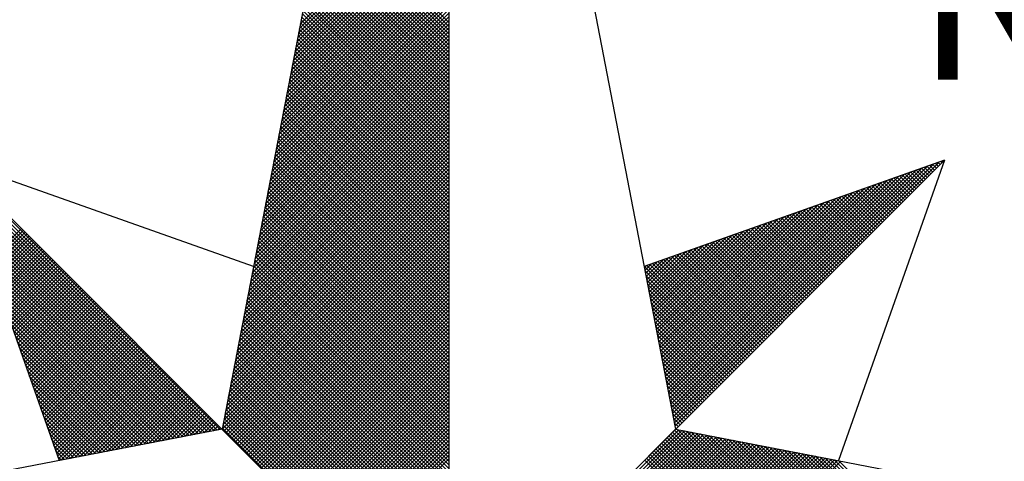
# Model space of a CAD drawing. Units: millimetres. Extents: x 185530 to 187947, y 1674286 to 1677060.
# Drawn here: x 187832 to 187836, y 1676072 to 1676074 of the extents above; entities that cross this region are included whole.
import ezdxf

# ---------------------------------------------------------------- set-up
doc = ezdxf.new("R2010")
doc.units = ezdxf.units.MM
doc.header["$LTSCALE"] = 5
doc.header["$MEASUREMENT"] = 0
doc.layers.add('NORTE', color=7, linetype='Continuous')
doc.styles.add('ROMANT', font='romant', dxfattribs={"height": 0.2})

# ---------------------------------------------------------------- blocks, each defined once
blk = doc.blocks.new('*X16')
at = {"color": 0}
for p, q in [((182558.6334, 1662938.5108), (182559.3401, 1662939.2174)), ((182558.6207, 1662938.4451), (182559.3401, 1662939.1644)), ((182558.625, 1662938.467), (182559.3401, 1662939.1821)), ((182558.6292, 1662938.4889), (182559.3401, 1662939.1998)), ((182558.6081, 1662938.3793), (182559.3401, 1662939.1114)), ((182558.6123, 1662938.4012), (182559.3401, 1662939.1291)), ((182558.6165, 1662938.4232), (182559.3401, 1662939.1467)), ((182559.3401, 1662938.5178), (182558.7489, 1662939.1091)), ((182558.5996, 1662938.3355), (182559.3401, 1662939.076)), ((182558.6038, 1662938.3574), (182559.3401, 1662939.0937)), ((182559.3401, 1662938.4648), (182558.7403, 1662939.0646)), ((182559.3401, 1662938.4825), (182558.7431, 1662939.0794)), ((182559.3401, 1662938.5001), (182558.746, 1662939.0942)), ((182558.5869, 1662938.2698), (182559.3401, 1662939.023)), ((182558.5912, 1662938.2917), (182559.3401, 1662939.0407)), ((182558.5954, 1662938.3136), (182559.3401, 1662939.0583)), ((182559.3401, 1662938.4117), (182558.7317, 1662939.0201)), ((182559.3401, 1662938.4294), (182558.7346, 1662939.035)), ((182559.3401, 1662938.4471), (182558.7374, 1662939.0498)), ((182558.5743, 1662938.2041), (182559.3401, 1662938.97)), ((182558.5785, 1662938.226), (182559.3401, 1662938.9876)), ((182558.5827, 1662938.2479), (182559.3401, 1662939.0053)), ((182559.3401, 1662938.3587), (182558.7231, 1662938.9757)), ((182559.3401, 1662938.3764), (182558.726, 1662938.9905)), ((182559.3401, 1662938.3941), (182558.7288, 1662939.0053)), ((182558.5658, 1662938.1603), (182559.3401, 1662938.9346)), ((182558.57, 1662938.1822), (182559.3401, 1662938.9523)), ((182559.3401, 1662938.3057), (182558.7146, 1662938.9312)), ((182559.3401, 1662938.3234), (182558.7174, 1662938.9461)), ((182559.3401, 1662938.341), (182558.7203, 1662938.9609)), ((182558.5531, 1662938.0946), (182559.3401, 1662938.8816)), ((182558.5574, 1662938.1165), (182559.3401, 1662938.8993)), ((182558.5616, 1662938.1384), (182559.3401, 1662938.9169)), ((182559.3401, 1662938.2526), (182558.706, 1662938.8868)), ((182559.3401, 1662938.2703), (182558.7088, 1662938.9016)), ((182559.3401, 1662938.288), (182558.7117, 1662938.9164)), ((182558.5404, 1662938.0289), (182559.3401, 1662938.8285)), ((182558.5447, 1662938.0508), (182559.3401, 1662938.8462)), ((182558.5489, 1662938.0727), (182559.3401, 1662938.8639)), ((182559.3401, 1662938.1819), (182558.6945, 1662938.8275)), ((182559.3401, 1662938.1996), (182558.6974, 1662938.8423)), ((182559.3401, 1662938.2173), (182558.7003, 1662938.8571)), ((182559.3401, 1662938.235), (182558.7031, 1662938.872)), ((182558.532, 1662937.9851), (182559.3401, 1662938.7932)), ((182558.5362, 1662938.007), (182559.3401, 1662938.8109)), ((182559.3401, 1662938.1289), (182558.686, 1662938.783)), ((182559.3401, 1662938.1466), (182558.6888, 1662938.7979)), ((182559.3401, 1662938.1643), (182558.6917, 1662938.8127)), ((182558.5193, 1662937.9194), (182559.3401, 1662938.7402)), ((182558.5235, 1662937.9413), (182559.3401, 1662938.7578)), ((182558.5278, 1662937.9632), (182559.3401, 1662938.7755)), ((182559.3401, 1662938.0759), (182558.6774, 1662938.7386)), ((182559.3401, 1662938.0935), (182558.6802, 1662938.7534)), ((182559.3401, 1662938.1112), (182558.6831, 1662938.7682)), ((182558.5066, 1662937.8536), (182559.3401, 1662938.6871)), ((182558.5109, 1662937.8756), (182559.3401, 1662938.7048)), ((182558.5151, 1662937.8975), (182559.3401, 1662938.7225)), ((182559.3401, 1662938.0228), (182558.6688, 1662938.6941)), ((182559.3401, 1662938.0405), (182558.6717, 1662938.709)), ((182559.3401, 1662938.0582), (182558.6745, 1662938.7238)), ((182558.4982, 1662937.8098), (182559.3401, 1662938.6518)), ((182558.5024, 1662937.8317), (182559.3401, 1662938.6694)), ((182559.3401, 1662937.9698), (182558.6602, 1662938.6497)), ((182559.3401, 1662937.9875), (182558.6631, 1662938.6645)), ((182559.3401, 1662938.0052), (182558.6659, 1662938.6793)), ((182558.4855, 1662937.7441), (182559.3401, 1662938.5987)), ((182558.4897, 1662937.766), (182559.3401, 1662938.6164)), ((182558.494, 1662937.7879), (182559.3401, 1662938.6341)), ((182559.3401, 1662937.9168), (182558.6517, 1662938.6052)), ((182559.3401, 1662937.9344), (182558.6545, 1662938.62)), ((182559.3401, 1662937.9521), (182558.6574, 1662938.6349)), ((182558.4771, 1662937.7003), (182559.3401, 1662938.5634)), ((182558.4813, 1662937.7222), (182559.3401, 1662938.5811)), ((182559.3401, 1662937.8461), (182558.6402, 1662938.546)), ((182559.3401, 1662937.8637), (182558.6431, 1662938.5608)), ((182559.3401, 1662937.8814), (182558.6459, 1662938.5756)), ((182559.3401, 1662937.8991), (182558.6488, 1662938.5904)), ((182558.4644, 1662937.6346), (182559.3401, 1662938.5103)), ((182558.4686, 1662937.6565), (182559.3401, 1662938.528)), ((182558.4728, 1662937.6784), (182559.3401, 1662938.5457)), ((182559.3401, 1662937.793), (182558.6316, 1662938.5015)), ((182559.3401, 1662937.8107), (182558.6345, 1662938.5163)), ((182559.3401, 1662937.8284), (182558.6374, 1662938.5311)), ((182558.4517, 1662937.5689), (182559.3401, 1662938.4573)), ((182558.4559, 1662937.5908), (182559.3401, 1662938.475)), ((182558.4602, 1662937.6127), (182559.3401, 1662938.4927)), ((182559.3401, 1662937.74), (182558.6231, 1662938.457)), ((182559.3401, 1662937.7577), (182558.6259, 1662938.4719)), ((182559.3401, 1662937.7754), (182558.6288, 1662938.4867)), ((182558.4432, 1662937.5251), (182559.3401, 1662938.422)), ((182558.4475, 1662937.547), (182559.3401, 1662938.4396)), ((182559.3401, 1662937.687), (182558.6145, 1662938.4126)), ((182559.3401, 1662937.7046), (182558.6173, 1662938.4274)), ((182559.3401, 1662937.7223), (182558.6202, 1662938.4422)), ((182558.4306, 1662937.4594), (182559.3401, 1662938.3689)), ((182558.4348, 1662937.4813), (182559.3401, 1662938.3866)), ((182558.439, 1662937.5032), (182559.3401, 1662938.4043)), ((182559.3401, 1662937.6339), (182558.6059, 1662938.3681)), ((182559.3401, 1662937.6516), (182558.6088, 1662938.3829)), ((182559.3401, 1662937.6693), (182558.6116, 1662938.3978)), ((182558.4179, 1662937.3937), (182559.3401, 1662938.3159)), ((182558.4221, 1662937.4156), (182559.3401, 1662938.3336)), ((182558.4263, 1662937.4375), (182559.3401, 1662938.3512)), ((182559.3401, 1662937.5809), (182558.5973, 1662938.3237)), ((182559.3401, 1662937.5986), (182558.6002, 1662938.3385)), ((182559.3401, 1662937.6163), (182558.603, 1662938.3533)), ((182558.4094, 1662937.3499), (182559.3401, 1662938.2805)), ((182558.4137, 1662937.3718), (182559.3401, 1662938.2982)), ((182559.3401, 1662937.5279), (182558.5887, 1662938.2792)), ((182559.3401, 1662937.5455), (182558.5916, 1662938.294)), ((182559.3401, 1662937.5632), (182558.5945, 1662938.3089)), ((182558.3968, 1662937.2841), (182559.3401, 1662938.2275)), ((182558.401, 1662937.3061), (182559.3401, 1662938.2452)), ((182558.4052, 1662937.328), (182559.3401, 1662938.2629)), ((182559.3401, 1662937.4572), (182558.5773, 1662938.2199)), ((182559.3401, 1662937.4748), (182558.5802, 1662938.2348)), ((182559.3401, 1662937.4925), (182558.583, 1662938.2496)), ((182559.3401, 1662937.5102), (182558.5859, 1662938.2644)), ((182558.3841, 1662937.2184), (182559.3401, 1662938.1745)), ((182558.3883, 1662937.2403), (182559.3401, 1662938.1921)), ((182558.3925, 1662937.2622), (182559.3401, 1662938.2098)), ((182559.3401, 1662937.4041), (182558.5687, 1662938.1755)), ((182559.3401, 1662937.4218), (182558.5716, 1662938.1903)), ((182559.3401, 1662937.4395), (182558.5745, 1662938.2051)), ((182558.3756, 1662937.1746), (182559.3401, 1662938.1391)), ((182558.3799, 1662937.1965), (182559.3401, 1662938.1568)), ((182559.3401, 1662937.3511), (182558.5602, 1662938.131)), ((182559.3401, 1662937.3688), (182558.563, 1662938.1459)), ((182559.3401, 1662937.3864), (182558.5659, 1662938.1607)), ((182558.3629, 1662937.1089), (182559.3401, 1662938.0861)), ((182558.3672, 1662937.1308), (182559.3401, 1662938.1038)), ((182558.3714, 1662937.1527), (182559.3401, 1662938.1214)), ((182559.3401, 1662937.2981), (182558.5516, 1662938.0866)), ((182559.3401, 1662937.3157), (182558.5544, 1662938.1014)), ((182559.3401, 1662937.3334), (182558.5573, 1662938.1162)), ((182558.3503, 1662937.0432), (182559.3401, 1662938.033)), ((182558.3545, 1662937.0651), (182559.3401, 1662938.0507)), ((182558.3587, 1662937.087), (182559.3401, 1662938.0684)), ((182559.3401, 1662937.245), (182558.543, 1662938.0421)), ((182559.3401, 1662937.2627), (182558.5459, 1662938.0569)), ((182559.3401, 1662937.2804), (182558.5487, 1662938.0718)), ((182558.3418, 1662936.9994), (182559.3401, 1662937.9977)), ((182558.346, 1662937.0213), (182559.3401, 1662938.0154)), ((182559.3401, 1662937.192), (182558.5344, 1662937.9977)), ((182559.3401, 1662937.2097), (182558.5373, 1662938.0125)), ((182559.3401, 1662937.2273), (182558.5401, 1662938.0273)), ((182558.3291, 1662936.9337), (182559.3401, 1662937.9447)), ((182558.3334, 1662936.9556), (182559.3401, 1662937.9623)), ((182558.3376, 1662936.9775), (182559.3401, 1662937.98)), ((182559.3401, 1662937.1213), (182558.523, 1662937.9384)), ((182559.3401, 1662937.139), (182558.5258, 1662937.9532)), ((182559.3401, 1662937.1566), (182558.5287, 1662937.968)), ((182559.3401, 1662937.1743), (182558.5316, 1662937.9828)), ((182558.3165, 1662936.868), (182559.3401, 1662937.8916)), ((182558.3207, 1662936.8899), (182559.3401, 1662937.9093)), ((182558.3249, 1662936.9118), (182559.3401, 1662937.927)), ((182559.3401, 1662937.0682), (182558.5144, 1662937.8939)), ((182559.3401, 1662937.0859), (182558.5173, 1662937.9088)), ((182559.3401, 1662937.1036), (182558.5201, 1662937.9236)), ((182558.253, 1662936.582), (182556.9881, 1662937.8469)), ((182558.308, 1662936.8242), (182559.3401, 1662937.8563)), ((182558.3122, 1662936.8461), (182559.3401, 1662937.8739)), ((182559.3401, 1662937.0152), (182558.5058, 1662937.8495)), ((182559.3401, 1662937.0329), (182558.5087, 1662937.8643)), ((182559.3401, 1662937.0506), (182558.5116, 1662937.8791)), ((182560.4158, 1662936.5985), (182561.6704, 1662937.8531)), ((182561.6684, 1662937.8335), (182561.6544, 1662937.8475)), ((182561.6773, 1662937.8424), (182561.6675, 1662937.8521)), ((182561.6861, 1662937.8512), (182561.6806, 1662937.8567)), ((182561.6949, 1662937.86), (182561.6936, 1662937.8613)), ((182558.2382, 1662936.5792), (182556.9978, 1662937.8196)), ((182558.2953, 1662936.7585), (182559.3401, 1662937.8032)), ((182558.2996, 1662936.7804), (182559.3401, 1662937.8209)), ((182558.3038, 1662936.8023), (182559.3401, 1662937.8386)), ((182559.3401, 1662936.9622), (182558.4973, 1662937.805)), ((182559.3401, 1662936.9799), (182558.5001, 1662937.8198)), ((182559.3401, 1662936.9975), (182558.503, 1662937.8347)), ((182560.4015, 1662936.6726), (182561.5338, 1662937.8049)), ((182560.4043, 1662936.6577), (182561.5611, 1662937.8146)), ((182560.4072, 1662936.6429), (182561.5885, 1662937.8242)), ((182560.41, 1662936.6281), (182561.6158, 1662937.8338)), ((182560.4129, 1662936.6133), (182561.6431, 1662937.8435)), ((182561.5712, 1662937.7363), (182561.5107, 1662937.7968)), ((182561.58, 1662937.7451), (182561.5238, 1662937.8014)), ((182561.5889, 1662937.754), (182561.5369, 1662937.806)), ((182561.5977, 1662937.7628), (182561.5499, 1662937.8106)), ((182561.6066, 1662937.7716), (182561.563, 1662937.8152)), ((182561.6154, 1662937.7805), (182561.5761, 1662937.8198)), ((182561.6242, 1662937.7893), (182561.5891, 1662937.8244)), ((182561.6331, 1662937.7982), (182561.6022, 1662937.829)), ((182561.6419, 1662937.807), (182561.6152, 1662937.8337)), ((182561.6508, 1662937.8158), (182561.6283, 1662937.8383)), ((182561.6596, 1662937.8247), (182561.6414, 1662937.8429)), ((182558.2234, 1662936.5763), (182557.0074, 1662937.7922)), ((182558.2085, 1662936.5735), (182557.0171, 1662937.7649)), ((182558.2826, 1662936.6927), (182559.3401, 1662937.7502)), ((182558.2869, 1662936.7146), (182559.3401, 1662937.7679)), ((182558.2911, 1662936.7366), (182559.3401, 1662937.7856)), ((182559.3401, 1662936.9091), (182558.4887, 1662937.7606)), ((182559.3401, 1662936.9268), (182558.4915, 1662937.7754)), ((182559.3401, 1662936.9445), (182558.4944, 1662937.7902)), ((182560.3872, 1662936.7466), (182561.3972, 1662937.7567)), ((182560.39, 1662936.7318), (182561.4245, 1662937.7663)), ((182560.3929, 1662936.717), (182561.4518, 1662937.776)), ((182560.3957, 1662936.7022), (182561.4792, 1662937.7856)), ((182560.3986, 1662936.6874), (182561.5065, 1662937.7953)), ((182561.4828, 1662937.6479), (182561.3801, 1662937.7506)), ((182561.4917, 1662937.6567), (182561.3931, 1662937.7552)), ((182561.5005, 1662937.6656), (182561.4062, 1662937.7599)), ((182561.5093, 1662937.6744), (182561.4193, 1662937.7645)), ((182561.5182, 1662937.6833), (182561.4323, 1662937.7691)), ((182561.527, 1662937.6921), (182561.4454, 1662937.7737)), ((182561.5358, 1662937.7009), (182561.4585, 1662937.7783)), ((182561.5447, 1662937.7098), (182561.4715, 1662937.7829)), ((182561.5535, 1662937.7186), (182561.4846, 1662937.7875)), ((182561.5624, 1662937.7274), (182561.4977, 1662937.7921)), ((182558.1937, 1662936.5706), (182557.0267, 1662937.7376)), ((182558.1789, 1662936.5677), (182557.0364, 1662937.7103)), ((182558.2742, 1662936.6489), (182559.3401, 1662937.7148)), ((182558.2784, 1662936.6708), (182559.3401, 1662937.7325)), ((182559.3401, 1662936.8561), (182558.4801, 1662937.7161)), ((182559.3401, 1662936.8738), (182558.483, 1662937.7309)), ((182559.3401, 1662936.8915), (182558.4858, 1662937.7458)), ((182560.3729, 1662936.8207), (182561.2606, 1662937.7084)), ((182560.3757, 1662936.8059), (182561.2879, 1662937.7181)), ((182560.3786, 1662936.7911), (182561.3152, 1662937.7277)), ((182560.3814, 1662936.7763), (182561.3425, 1662937.7374)), ((182560.3843, 1662936.7615), (182561.3699, 1662937.747)), ((182561.3944, 1662937.5595), (182561.2494, 1662937.7045)), ((182561.4033, 1662937.5683), (182561.2625, 1662937.7091)), ((182561.4121, 1662937.5772), (182561.2756, 1662937.7137)), ((182561.4209, 1662937.586), (182561.2886, 1662937.7183)), ((182561.4298, 1662937.5949), (182561.3017, 1662937.723)), ((182561.4386, 1662937.6037), (182561.3148, 1662937.7276)), ((182561.4475, 1662937.6125), (182561.3278, 1662937.7322)), ((182561.4563, 1662937.6214), (182561.3409, 1662937.7368)), ((182561.4651, 1662937.6302), (182561.3539, 1662937.7414)), ((182561.474, 1662937.6391), (182561.367, 1662937.746)), ((182558.1641, 1662936.5649), (182557.046, 1662937.6829)), ((182558.2618, 1662936.5835), (182559.3401, 1662937.6618)), ((182558.2657, 1662936.6051), (182559.3401, 1662937.6795)), ((182558.27, 1662936.627), (182559.3401, 1662937.6972)), ((182559.3401, 1662936.7854), (182558.4687, 1662937.6568)), ((182559.3401, 1662936.8031), (182558.4715, 1662937.6717)), ((182559.3401, 1662936.8208), (182558.4744, 1662937.6865)), ((182559.3401, 1662936.8384), (182558.4772, 1662937.7013)), ((182560.3586, 1662936.8948), (182561.1239, 1662937.6602)), ((182560.3614, 1662936.88), (182561.1513, 1662937.6699)), ((182560.3643, 1662936.8652), (182561.1786, 1662937.6795)), ((182560.3672, 1662936.8504), (182561.2059, 1662937.6891)), ((182560.37, 1662936.8356), (182561.2332, 1662937.6988)), ((182561.306, 1662937.4711), (182561.1188, 1662937.6584)), ((182561.3149, 1662937.48), (182561.1318, 1662937.663)), ((182561.3237, 1662937.4888), (182561.1449, 1662937.6676)), ((182561.3326, 1662937.4976), (182561.158, 1662937.6722)), ((182561.3414, 1662937.5065), (182561.171, 1662937.6768)), ((182561.3502, 1662937.5153), (182561.1841, 1662937.6814)), ((182561.3591, 1662937.5242), (182561.1972, 1662937.6861)), ((182561.3679, 1662937.533), (182561.2102, 1662937.6907)), ((182561.3767, 1662937.5418), (182561.2233, 1662937.6953)), ((182561.3856, 1662937.5507), (182561.2364, 1662937.6999)), ((182558.1493, 1662936.562), (182557.0557, 1662937.6556)), ((182558.1345, 1662936.5592), (182557.0653, 1662937.6283)), ((182558.2706, 1662936.5747), (182559.3401, 1662937.6441)), ((182558.2795, 1662936.5658), (182559.3401, 1662937.6265)), ((182559.3401, 1662936.7324), (182558.4601, 1662937.6124)), ((182559.3401, 1662936.75), (182558.4629, 1662937.6272)), ((182559.3401, 1662936.7677), (182558.4658, 1662937.642)), ((182560.3443, 1662936.9689), (182560.9873, 1662937.612)), ((182560.3471, 1662936.9541), (182561.0146, 1662937.6216)), ((182560.35, 1662936.9393), (182561.042, 1662937.6313)), ((182560.3529, 1662936.9245), (182561.0693, 1662937.6409)), ((182560.3557, 1662936.9097), (182561.0966, 1662937.6506)), ((182561.2176, 1662937.3827), (182560.9881, 1662937.6123)), ((182561.2265, 1662937.3916), (182561.0012, 1662937.6169)), ((182561.2353, 1662937.4004), (182561.0143, 1662937.6215)), ((182561.2442, 1662937.4093), (182561.0273, 1662937.6261)), ((182561.253, 1662937.4181), (182561.0404, 1662937.6307)), ((182561.2618, 1662937.4269), (182561.0535, 1662937.6353)), ((182561.2707, 1662937.4358), (182561.0665, 1662937.6399)), ((182561.2795, 1662937.4446), (182561.0796, 1662937.6445)), ((182561.2884, 1662937.4534), (182561.0926, 1662937.6492)), ((182561.2972, 1662937.4623), (182561.1057, 1662937.6538)), ((182558.1196, 1662936.5563), (182557.075, 1662937.601)), ((182558.1048, 1662936.5534), (182557.0846, 1662937.5736)), ((182558.2883, 1662936.557), (182559.3401, 1662937.6088)), ((182558.2972, 1662936.5481), (182559.3401, 1662937.5911)), ((182558.306, 1662936.5393), (182559.3401, 1662937.5734)), ((182559.3401, 1662936.6793), (182558.4515, 1662937.5679)), ((182559.3401, 1662936.697), (182558.4544, 1662937.5827)), ((182559.3401, 1662936.7147), (182558.4572, 1662937.5976)), ((182560.33, 1662937.043), (182560.8507, 1662937.5637)), ((182560.3328, 1662937.0282), (182560.878, 1662937.5734)), ((182560.3357, 1662937.0134), (182560.9053, 1662937.583)), ((182560.3386, 1662936.9986), (182560.9327, 1662937.5927)), ((182560.3414, 1662936.9837), (182560.96, 1662937.6023)), ((182561.1293, 1662937.2943), (182560.8575, 1662937.5661)), ((182561.1381, 1662937.3032), (182560.8705, 1662937.5707)), ((182561.1469, 1662937.312), (182560.8836, 1662937.5754)), ((182561.1558, 1662937.3209), (182560.8967, 1662937.58)), ((182561.1646, 1662937.3297), (182560.9097, 1662937.5846)), ((182561.1735, 1662937.3385), (182560.9228, 1662937.5892)), ((182561.1823, 1662937.3474), (182560.9359, 1662937.5938)), ((182561.1911, 1662937.3562), (182560.9489, 1662937.5984)), ((182561.2, 1662937.3651), (182560.962, 1662937.603)), ((182561.2088, 1662937.3739), (182560.9751, 1662937.6076)), ((182558.09, 1662936.5506), (182557.0943, 1662937.5463)), ((182558.0752, 1662936.5477), (182557.1039, 1662937.519)), ((182557.152, 1662937.3829), (182557.3072, 1662937.5381)), ((182557.1566, 1662937.3698), (182557.316, 1662937.5293)), ((182557.1612, 1662937.3567), (182557.3249, 1662937.5204)), ((182558.3148, 1662936.5305), (182559.3401, 1662937.5557)), ((182558.3237, 1662936.5216), (182559.3401, 1662937.5381)), ((182558.3325, 1662936.5128), (182559.3401, 1662937.5204)), ((182559.3401, 1662936.6263), (182558.4429, 1662937.5235)), ((182559.3401, 1662936.644), (182558.4458, 1662937.5383)), ((182559.3401, 1662936.6617), (182558.4487, 1662937.5531)), ((182560.3185, 1662937.1023), (182560.7414, 1662937.5251)), ((182560.3214, 1662937.0875), (182560.7687, 1662937.5348)), ((182560.3243, 1662937.0727), (182560.796, 1662937.5444)), ((182560.3271, 1662937.0578), (182560.8234, 1662937.5541)), ((182561.0409, 1662937.206), (182560.7268, 1662937.52)), ((182561.0497, 1662937.2148), (182560.7399, 1662937.5246)), ((182561.0585, 1662937.2236), (182560.753, 1662937.5292)), ((182561.0674, 1662937.2325), (182560.766, 1662937.5338)), ((182561.0762, 1662937.2413), (182560.7791, 1662937.5385)), ((182561.0851, 1662937.2502), (182560.7922, 1662937.5431)), ((182561.0939, 1662937.259), (182560.8052, 1662937.5477)), ((182561.1027, 1662937.2678), (182560.8183, 1662937.5523)), ((182561.1116, 1662937.2767), (182560.8313, 1662937.5569)), ((182561.1204, 1662937.2855), (182560.8444, 1662937.5615)), ((182558.0604, 1662936.5449), (182557.1136, 1662937.4917)), ((182557.1658, 1662937.3437), (182557.3337, 1662937.5116)), ((182557.1704, 1662937.3306), (182557.3426, 1662937.5027)), ((182557.175, 1662937.3175), (182557.3514, 1662937.4939)), ((182557.1796, 1662937.3045), (182557.3602, 1662937.4851)), ((182557.1843, 1662937.2914), (182557.3691, 1662937.4762)), ((182558.3413, 1662936.504), (182559.3401, 1662937.5027)), ((182558.3502, 1662936.4951), (182559.3401, 1662937.485)), ((182559.3401, 1662936.5733), (182558.4344, 1662937.479)), ((182559.3401, 1662936.5909), (182558.4372, 1662937.4938)), ((182559.3401, 1662936.6086), (182558.4401, 1662937.5087)), ((182560.3042, 1662937.1764), (182560.6048, 1662937.4769)), ((182560.3071, 1662937.1616), (182560.6321, 1662937.4866)), ((182560.31, 1662937.1467), (182560.6594, 1662937.4962)), ((182560.3128, 1662937.1319), (182560.6867, 1662937.5059)), ((182560.3157, 1662937.1171), (182560.7141, 1662937.5155)), ((182560.9436, 1662937.1087), (182560.5831, 1662937.4693)), ((182560.9525, 1662937.1176), (182560.5962, 1662937.4739)), ((182560.9613, 1662937.1264), (182560.6092, 1662937.4785)), ((182560.9702, 1662937.1352), (182560.6223, 1662937.4831)), ((182560.979, 1662937.1441), (182560.6354, 1662937.4877)), ((182560.9878, 1662937.1529), (182560.6484, 1662937.4923)), ((182560.9967, 1662937.1618), (182560.6615, 1662937.4969)), ((182561.0055, 1662937.1706), (182560.6746, 1662937.5016)), ((182561.0144, 1662937.1794), (182560.6876, 1662937.5062)), ((182561.0232, 1662937.1883), (182560.7007, 1662937.5108)), ((182561.032, 1662937.1971), (182560.7138, 1662937.5154)), ((182558.0455, 1662936.542), (182557.1232, 1662937.4644)), ((182558.0307, 1662936.5391), (182557.1328, 1662937.437)), ((182557.1889, 1662937.2783), (182557.3779, 1662937.4674)), ((182557.1935, 1662937.2653), (182557.3868, 1662937.4585)), ((182557.1981, 1662937.2522), (182557.3956, 1662937.4497)), ((182557.2027, 1662937.2391), (182557.4044, 1662937.4409)), ((182557.2073, 1662937.2261), (182557.4133, 1662937.432)), ((182557.2119, 1662937.213), (182557.4221, 1662937.4232)), ((182558.359, 1662936.4863), (182559.3401, 1662937.4674)), ((182558.3679, 1662936.4774), (182559.3401, 1662937.4497)), ((182558.3767, 1662936.4686), (182559.3401, 1662937.432)), ((182559.3401, 1662936.5202), (182558.4258, 1662937.4346)), ((182559.3401, 1662936.5379), (182558.4286, 1662937.4494)), ((182559.3401, 1662936.5556), (182558.4315, 1662937.4642)), ((182560.29, 1662937.2505), (182560.4682, 1662937.4287)), ((182560.2928, 1662937.2357), (182560.4955, 1662937.4383)), ((182560.2957, 1662937.2208), (182560.5228, 1662937.448)), ((182560.2985, 1662937.206), (182560.5501, 1662937.4576)), ((182560.3014, 1662937.1912), (182560.5774, 1662937.4673)), ((182560.8553, 1662937.0203), (182560.4525, 1662937.4231)), ((182560.8641, 1662937.0292), (182560.4655, 1662937.4277)), ((182560.8729, 1662937.038), (182560.4786, 1662937.4324)), ((182560.8818, 1662937.0469), (182560.4917, 1662937.437)), ((182560.8906, 1662937.0557), (182560.5047, 1662937.4416)), ((182560.8994, 1662937.0645), (182560.5178, 1662937.4462)), ((182560.9083, 1662937.0734), (182560.5309, 1662937.4508)), ((182560.9171, 1662937.0822), (182560.5439, 1662937.4554)), ((182560.926, 1662937.0911), (182560.557, 1662937.46)), ((182560.9348, 1662937.0999), (182560.57, 1662937.4647)), ((182558.0159, 1662936.5363), (182557.1425, 1662937.4097)), ((182558.0011, 1662936.5334), (182557.1521, 1662937.3824)), ((182557.2165, 1662937.2), (182557.4309, 1662937.4144)), ((182557.2212, 1662937.1869), (182557.4398, 1662937.4055)), ((182557.2258, 1662937.1738), (182557.4486, 1662937.3967)), ((182557.2304, 1662937.1608), (182557.4575, 1662937.3878)), ((182557.235, 1662937.1477), (182557.4663, 1662937.379)), ((182558.3855, 1662936.4598), (182559.3401, 1662937.4143)), ((182558.3944, 1662936.4509), (182559.3401, 1662937.3966)), ((182558.4032, 1662936.4421), (182559.3401, 1662937.379)), ((182559.3401, 1662936.4495), (182558.4143, 1662937.3753)), ((182559.3401, 1662936.4672), (182558.4172, 1662937.3901)), ((182559.3401, 1662936.4849), (182558.4201, 1662937.4049)), ((182559.3401, 1662936.5026), (182558.4229, 1662937.4197)), ((182560.2757, 1662937.3246), (182560.3315, 1662937.3804)), ((182560.2785, 1662937.3098), (182560.3589, 1662937.3901)), ((182560.2814, 1662937.2949), (182560.3862, 1662937.3997)), ((182560.2842, 1662937.2801), (182560.4135, 1662937.4094)), ((182560.2871, 1662937.2653), (182560.4408, 1662937.419)), ((182560.7669, 1662936.932), (182560.3218, 1662937.377)), ((182560.7757, 1662936.9408), (182560.3349, 1662937.3816)), ((182560.7845, 1662936.9496), (182560.3479, 1662937.3862)), ((182560.7934, 1662936.9585), (182560.361, 1662937.3908)), ((182560.8022, 1662936.9673), (182560.3741, 1662937.3955)), ((182560.8111, 1662936.9761), (182560.3871, 1662937.4001)), ((182560.8199, 1662936.985), (182560.4002, 1662937.4047)), ((182560.8287, 1662936.9938), (182560.4133, 1662937.4093)), ((182560.8376, 1662937.0027), (182560.4263, 1662937.4139)), ((182560.8464, 1662937.0115), (182560.4394, 1662937.4185)), ((182557.9863, 1662936.5306), (182557.1618, 1662937.3551)), ((182557.2396, 1662937.1346), (182557.4751, 1662937.3702)), ((182557.2442, 1662937.1216), (182557.484, 1662937.3613)), ((182557.2488, 1662937.1085), (182557.4928, 1662937.3525)), ((182557.2534, 1662937.0954), (182557.5017, 1662937.3436)), ((182557.2581, 1662937.0824), (182557.5105, 1662937.3348)), ((182559.3401, 1662936.3965), (182558.4058, 1662937.3308)), ((182559.3401, 1662936.4142), (182558.4086, 1662937.3457)), ((182559.3401, 1662936.4318), (182558.4115, 1662937.3605)), ((182558.4121, 1662936.4332), (182559.3401, 1662937.3613)), ((182558.4209, 1662936.4244), (182559.3401, 1662937.3436)), ((182560.7315, 1662936.8966), (182560.2695, 1662937.3586)), ((182560.2699, 1662937.3542), (182560.2769, 1662937.3611)), ((182560.2728, 1662937.3394), (182560.3042, 1662937.3708)), ((182560.7227, 1662936.8878), (182560.2732, 1662937.3372)), ((182560.7404, 1662936.9054), (182560.2826, 1662937.3632)), ((182560.7492, 1662936.9143), (182560.2957, 1662937.3678)), ((182560.758, 1662936.9231), (182560.3087, 1662937.3724)), ((182557.9715, 1662936.5277), (182557.1714, 1662937.3277)), ((182557.9566, 1662936.5248), (182557.1811, 1662937.3004)), ((182557.2627, 1662937.0693), (182557.5193, 1662937.326)), ((182557.2673, 1662937.0562), (182557.5282, 1662937.3171)), ((182557.2719, 1662937.0432), (182557.537, 1662937.3083)), ((182557.2765, 1662937.0301), (182557.5459, 1662937.2994)), ((182557.2811, 1662937.017), (182557.5547, 1662937.2906)), ((182557.2857, 1662937.004), (182557.5635, 1662937.2818)), ((182559.3401, 1662936.3435), (182558.3972, 1662937.2864)), ((182559.3401, 1662936.3611), (182558.4, 1662937.3012)), ((182559.3401, 1662936.3788), (182558.4029, 1662937.316)), ((182558.4297, 1662936.4156), (182559.3401, 1662937.3259)), ((182558.4386, 1662936.4067), (182559.3401, 1662937.3083)), ((182558.4474, 1662936.3979), (182559.3401, 1662937.2906)), ((182560.7138, 1662936.8789), (182560.2774, 1662937.3153)), ((182560.705, 1662936.8701), (182560.2817, 1662937.2934)), ((182557.9418, 1662936.522), (182557.1907, 1662937.2731)), ((182557.927, 1662936.5191), (182557.2004, 1662937.2458)), ((182557.2903, 1662936.9909), (182557.5724, 1662937.2729)), ((182557.295, 1662936.9778), (182557.5812, 1662937.2641)), ((182557.2996, 1662936.9648), (182557.59, 1662937.2553)), ((182557.3042, 1662936.9517), (182557.5989, 1662937.2464)), ((182557.3088, 1662936.9387), (182557.6077, 1662937.2376)), ((182559.3401, 1662936.2904), (182558.3886, 1662937.2419)), ((182559.3401, 1662936.3081), (182558.3915, 1662937.2567)), ((182559.3401, 1662936.3258), (182558.3943, 1662937.2716)), ((182558.4563, 1662936.389), (182559.3401, 1662937.2729)), ((182558.4651, 1662936.3802), (182559.3401, 1662937.2552)), ((182558.4739, 1662936.3714), (182559.3401, 1662937.2375)), ((182560.6962, 1662936.8612), (182560.2859, 1662937.2715)), ((182560.6873, 1662936.8524), (182560.2901, 1662937.2496)), ((182557.9122, 1662936.5163), (182557.21, 1662937.2184)), ((182557.8974, 1662936.5134), (182557.2197, 1662937.1911)), ((182557.3134, 1662936.9256), (182557.6166, 1662937.2287)), ((182557.318, 1662936.9125), (182557.6254, 1662937.2199)), ((182557.3226, 1662936.8995), (182557.6342, 1662937.2111)), ((182557.3272, 1662936.8864), (182557.6431, 1662937.2022)), ((182557.3319, 1662936.8733), (182557.6519, 1662937.1934)), ((182559.3401, 1662936.2374), (182558.38, 1662937.1975)), ((182559.3401, 1662936.2551), (182558.3829, 1662937.2123)), ((182559.3401, 1662936.2727), (182558.3858, 1662937.2271)), ((182558.4828, 1662936.3625), (182559.3401, 1662937.2199)), ((182558.4916, 1662936.3537), (182559.3401, 1662937.2022)), ((182560.6785, 1662936.8436), (182560.2944, 1662937.2277)), ((182560.6696, 1662936.8347), (182560.2986, 1662937.2058)), ((182557.8825, 1662936.5106), (182557.2293, 1662937.1638)), ((182557.3365, 1662936.8603), (182557.6608, 1662937.1845)), ((182557.3411, 1662936.8472), (182557.6696, 1662937.1757)), ((182557.3457, 1662936.8341), (182557.6784, 1662937.1669)), ((182557.3503, 1662936.8211), (182557.6873, 1662937.158)), ((182557.3549, 1662936.808), (182557.6961, 1662937.1492)), ((182559.3401, 1662936.1844), (182558.3715, 1662937.153)), ((182559.3401, 1662936.202), (182558.3743, 1662937.1678)), ((182559.3401, 1662936.2197), (182558.3772, 1662937.1826)), ((182558.5004, 1662936.3449), (182559.3401, 1662937.1845)), ((182558.5093, 1662936.336), (182559.3401, 1662937.1668)), ((182558.5181, 1662936.3272), (182559.3401, 1662937.1492)), ((182560.6608, 1662936.8259), (182560.3028, 1662937.1839)), ((182560.652, 1662936.817), (182560.307, 1662937.162)), ((182557.8677, 1662936.5077), (182557.239, 1662937.1365)), ((182557.8529, 1662936.5048), (182557.2486, 1662937.1091)), ((182557.3595, 1662936.7949), (182557.705, 1662937.1403)), ((182557.3641, 1662936.7819), (182557.7138, 1662937.1315)), ((182557.3688, 1662936.7688), (182557.7226, 1662937.1227)), ((182557.3734, 1662936.7557), (182557.7315, 1662937.1138)), ((182557.378, 1662936.7427), (182557.7403, 1662937.105)), ((182557.3826, 1662936.7296), (182557.7491, 1662937.0962)), ((182559.3401, 1662936.1313), (182558.3629, 1662937.1086)), ((182559.3401, 1662936.149), (182558.3657, 1662937.1234)), ((182559.3401, 1662936.1667), (182558.3686, 1662937.1382)), ((182558.527, 1662936.3183), (182559.3401, 1662937.1315)), ((182558.5358, 1662936.3095), (182559.3401, 1662937.1138)), ((182558.5446, 1662936.3007), (182559.3401, 1662937.0961)), ((182560.6431, 1662936.8082), (182560.3113, 1662937.1401)), ((182560.6343, 1662936.7994), (182560.3155, 1662937.1182)), ((182560.6254, 1662936.7905), (182560.3197, 1662937.0963)), ((182557.8381, 1662936.502), (182557.2583, 1662937.0818)), ((182557.8233, 1662936.4991), (182557.2679, 1662937.0545)), ((182557.3872, 1662936.7165), (182557.758, 1662937.0873)), ((182557.3918, 1662936.7035), (182557.7668, 1662937.0785)), ((182557.3964, 1662936.6904), (182557.7757, 1662937.0696)), ((182557.401, 1662936.6774), (182557.7845, 1662937.0608)), ((182557.4057, 1662936.6643), (182557.7933, 1662937.052)), ((182559.3401, 1662936.0606), (182558.3514, 1662937.0493)), ((182559.3401, 1662936.0783), (182558.3543, 1662937.0641)), ((182559.3401, 1662936.096), (182558.3572, 1662937.0789)), ((182559.3401, 1662936.1136), (182558.36, 1662937.0937)), ((182558.5535, 1662936.2918), (182559.3401, 1662937.0785)), ((182558.5623, 1662936.283), (182559.3401, 1662937.0608)), ((182560.6166, 1662936.7817), (182560.3239, 1662937.0744)), ((182560.6078, 1662936.7729), (182560.3282, 1662937.0525)), ((182557.8084, 1662936.4963), (182557.2776, 1662937.0272)), ((182557.4103, 1662936.6512), (182557.8022, 1662937.0431)), ((182557.4149, 1662936.6382), (182557.811, 1662937.0343)), ((182557.4195, 1662936.6251), (182557.8199, 1662937.0254)), ((182557.4241, 1662936.612), (182557.8287, 1662937.0166)), ((182557.4287, 1662936.599), (182557.8375, 1662937.0078)), ((182559.3401, 1662936.0076), (182558.3429, 1662937.0048)), ((182559.3401, 1662936.0253), (182558.3457, 1662937.0196)), ((182559.3401, 1662936.0429), (182558.3486, 1662937.0345)), ((182558.5712, 1662936.2741), (182559.3401, 1662937.0431)), ((182558.58, 1662936.2653), (182559.3401, 1662937.0254)), ((182558.5888, 1662936.2565), (182559.3401, 1662937.0077)), ((182560.5989, 1662936.764), (182560.3324, 1662937.0306)), ((182560.5901, 1662936.7552), (182560.3366, 1662937.0087)), ((182557.7936, 1662936.4934), (182557.2872, 1662936.9998)), ((182557.7788, 1662936.4905), (182557.2968, 1662936.9725)), ((182557.4333, 1662936.5859), (182557.8464, 1662936.9989)), ((182557.438, 1662936.5728), (182557.8552, 1662936.9901)), ((182557.4426, 1662936.5598), (182557.864, 1662936.9813)), ((182557.4472, 1662936.5467), (182557.8729, 1662936.9724)), ((182557.4518, 1662936.5336), (182557.8817, 1662936.9636)), ((182557.4564, 1662936.5206), (182557.8906, 1662936.9547)), ((182559.3401, 1662935.9546), (182558.3343, 1662936.9604)), ((182559.3401, 1662935.9722), (182558.3371, 1662936.9752)), ((182559.3401, 1662935.9899), (182558.34, 1662936.99)), ((182558.5977, 1662936.2476), (182559.3401, 1662936.9901)), ((182558.6065, 1662936.2388), (182559.3401, 1662936.9724)), ((182558.6154, 1662936.2299), (182559.3401, 1662936.9547)), ((182560.5813, 1662936.7463), (182560.3408, 1662936.9868)), ((182560.5724, 1662936.7375), (182560.3451, 1662936.9648)), ((182557.764, 1662936.4877), (182557.3065, 1662936.9452)), ((182557.7492, 1662936.4848), (182557.3161, 1662936.9179)), ((182557.461, 1662936.5075), (182557.8994, 1662936.9459)), ((182557.4656, 1662936.4944), (182557.9082, 1662936.9371)), ((182557.4702, 1662936.4814), (182557.9171, 1662936.9282)), ((182557.4749, 1662936.4683), (182557.9259, 1662936.9194)), ((182557.4795, 1662936.4552), (182557.9348, 1662936.9105)), ((182559.3401, 1662935.9015), (182558.3257, 1662936.9159)), ((182559.3401, 1662935.9192), (182558.3286, 1662936.9307)), ((182559.3401, 1662935.9369), (182558.3314, 1662936.9456)), ((182558.6242, 1662936.2211), (182559.3401, 1662936.937)), ((182558.633, 1662936.2123), (182559.3401, 1662936.9194)), ((182560.5636, 1662936.7287), (182560.3493, 1662936.9429)), ((182560.5547, 1662936.7198), (182560.3535, 1662936.921)), ((182557.7344, 1662936.482), (182557.3258, 1662936.8905)), ((182557.7195, 1662936.4791), (182557.3354, 1662936.8632)), ((182557.4841, 1662936.4422), (182557.9436, 1662936.9017)), ((182557.4954, 1662936.4359), (182557.9524, 1662936.8929)), ((182557.5173, 1662936.4401), (182557.9613, 1662936.884)), ((182557.5392, 1662936.4443), (182557.9701, 1662936.8752)), ((182557.5612, 1662936.4485), (182557.979, 1662936.8663)), ((182559.3401, 1662935.8485), (182558.3171, 1662936.8715)), ((182559.3401, 1662935.8662), (182558.32, 1662936.8863)), ((182559.3401, 1662935.8838), (182558.3228, 1662936.9011)), ((182558.6419, 1662936.2034), (182559.3401, 1662936.9017)), ((182558.6507, 1662936.1946), (182559.3401, 1662936.884)), ((182558.6595, 1662936.1858), (182559.3401, 1662936.8663)), ((182560.5459, 1662936.711), (182560.3577, 1662936.8991)), ((182560.5371, 1662936.7021), (182560.362, 1662936.8772)), ((182557.7047, 1662936.4762), (182557.3451, 1662936.8359)), ((182557.5831, 1662936.4528), (182557.9878, 1662936.8575)), ((182557.605, 1662936.457), (182557.9966, 1662936.8487)), ((182557.6269, 1662936.4612), (182558.0055, 1662936.8398)), ((182557.6488, 1662936.4654), (182558.0143, 1662936.831)), ((182557.6707, 1662936.4697), (182558.0231, 1662936.8222)), ((182557.6926, 1662936.4739), (182558.032, 1662936.8133)), ((182559.3401, 1662935.7955), (182558.3086, 1662936.827)), ((182559.3401, 1662935.8131), (182558.3114, 1662936.8418)), ((182559.3401, 1662935.8308), (182558.3143, 1662936.8566)), ((182558.6684, 1662936.1769), (182559.3401, 1662936.8486)), ((182558.6772, 1662936.1681), (182559.3401, 1662936.831)), ((182560.5282, 1662936.6933), (182560.3662, 1662936.8553)), ((182560.5194, 1662936.6845), (182560.3704, 1662936.8334)), ((182557.6899, 1662936.4734), (182557.3547, 1662936.8086)), ((182557.6751, 1662936.4705), (182557.3644, 1662936.7812)), ((182557.7145, 1662936.4781), (182558.0408, 1662936.8045)), ((182557.7364, 1662936.4824), (182558.0497, 1662936.7956)), ((182557.7583, 1662936.4866), (182558.0585, 1662936.7868)), ((182557.7802, 1662936.4908), (182558.0673, 1662936.778)), ((182557.8021, 1662936.495), (182558.0762, 1662936.7691)), ((182559.3401, 1662935.7247), (182558.2971, 1662936.7677)), ((182559.3401, 1662935.7424), (182558.3, 1662936.7825)), ((182559.3401, 1662935.7601), (182558.3028, 1662936.7974)), ((182559.3401, 1662935.7778), (182558.3057, 1662936.8122)), ((182558.6861, 1662936.1592), (182559.3401, 1662936.8133)), ((182558.6949, 1662936.1504), (182559.3401, 1662936.7956)), ((182558.7037, 1662936.1416), (182559.3401, 1662936.7779)), ((182560.5105, 1662936.6756), (182560.3746, 1662936.8115)), ((182560.5017, 1662936.6668), (182560.3789, 1662936.7896)), ((182560.4929, 1662936.6579), (182560.3831, 1662936.7677)), ((182557.6603, 1662936.4677), (182557.374, 1662936.7539)), ((182557.6454, 1662936.4648), (182557.3837, 1662936.7266)), ((182557.824, 1662936.4993), (182558.085, 1662936.7603)), ((182557.8459, 1662936.5035), (182558.0939, 1662936.7514)), ((182557.8678, 1662936.5077), (182558.1027, 1662936.7426)), ((182557.8897, 1662936.5119), (182558.1115, 1662936.7338)), ((182557.9116, 1662936.5162), (182558.1204, 1662936.7249)), ((182559.3401, 1662935.6717), (182558.2885, 1662936.7233)), ((182559.3401, 1662935.6894), (182558.2914, 1662936.7381)), ((182559.3401, 1662935.7071), (182558.2943, 1662936.7529)), ((182558.7126, 1662936.1327), (182559.3401, 1662936.7603)), ((182558.7214, 1662936.1239), (182559.3401, 1662936.7426)), ((182558.7303, 1662936.115), (182559.3401, 1662936.7249)), ((182560.484, 1662936.6491), (182560.3873, 1662936.7458)), ((182560.4752, 1662936.6403), (182560.3916, 1662936.7239)), ((182557.6306, 1662936.4619), (182557.3933, 1662936.6993)), ((182557.9335, 1662936.5204), (182558.1292, 1662936.7161)), ((182557.9554, 1662936.5246), (182558.1381, 1662936.7072)), ((182557.9773, 1662936.5288), (182558.1469, 1662936.6984)), ((182557.9992, 1662936.5331), (182558.1557, 1662936.6896)), ((182558.0211, 1662936.5373), (182558.1646, 1662936.6807)), ((182559.3401, 1662935.6187), (182558.28, 1662936.6788)), ((182559.3401, 1662935.6364), (182558.2828, 1662936.6936)), ((182559.3401, 1662935.654), (182558.2857, 1662936.7085)), ((182558.7391, 1662936.1062), (182559.3401, 1662936.7072)), ((182558.7479, 1662936.0974), (182559.3401, 1662936.6895)), ((182560.4663, 1662936.6314), (182560.3958, 1662936.702)), ((182560.4575, 1662936.6226), (182560.4, 1662936.6801)), ((182557.6158, 1662936.4591), (182557.403, 1662936.6719)), ((182557.601, 1662936.4562), (182557.4126, 1662936.6446)), ((182558.043, 1662936.5415), (182558.1734, 1662936.6719)), ((182558.0649, 1662936.5457), (182558.1822, 1662936.6631)), ((182558.0868, 1662936.55), (182558.1911, 1662936.6542)), ((182558.1087, 1662936.5542), (182558.1999, 1662936.6454)), ((182558.1307, 1662936.5584), (182558.2088, 1662936.6365)), ((182558.1526, 1662936.5627), (182558.2176, 1662936.6277)), ((182559.3401, 1662935.5656), (182558.2714, 1662936.6344)), ((182559.3401, 1662935.5833), (182558.2742, 1662936.6492)), ((182559.3401, 1662935.601), (182558.2771, 1662936.664)), ((182558.7568, 1662936.0885), (182559.3401, 1662936.6719)), ((182558.7656, 1662936.0797), (182559.3401, 1662936.6542)), ((182558.7744, 1662936.0709), (182559.3401, 1662936.6365)), ((182560.4487, 1662936.6138), (182560.4042, 1662936.6582)), ((182560.4398, 1662936.6049), (182560.4085, 1662936.6363)), ((182557.5862, 1662936.4534), (182557.4223, 1662936.6173)), ((182557.5714, 1662936.4505), (182557.4319, 1662936.59)), ((182558.1745, 1662936.5669), (182558.2264, 1662936.6189)), ((182558.1964, 1662936.5711), (182558.2353, 1662936.61)), ((182558.2183, 1662936.5753), (182558.2441, 1662936.6012)), ((182558.2402, 1662936.5796), (182558.253, 1662936.5923)), ((182559.3401, 1662935.5126), (182558.2628, 1662936.5899)), ((182559.3401, 1662935.5303), (182558.2657, 1662936.6047)), ((182559.3401, 1662935.548), (182558.2685, 1662936.6195)), ((182558.7833, 1662936.062), (182559.3401, 1662936.6188)), ((182558.7921, 1662936.0532), (182559.3401, 1662936.6012)), ((182558.801, 1662936.0443), (182559.3401, 1662936.5835)), ((182559.3402, 1662935.5052), (182560.4187, 1662936.5837)), ((182559.3578, 1662935.5052), (182560.4335, 1662936.5808)), ((182560.431, 1662936.5961), (182560.4127, 1662936.6144)), ((182560.4222, 1662936.5872), (182560.4169, 1662936.5925)), ((182561.5042, 1662935.5052), (182560.4274, 1662936.582)), ((182557.5565, 1662936.4477), (182557.4415, 1662936.5626)), ((182557.5417, 1662936.4448), (182557.4512, 1662936.5353)), ((182558.8098, 1662936.0355), (182559.3401, 1662936.5658)), ((182558.8186, 1662936.0267), (182559.3401, 1662936.5481)), ((182559.3755, 1662935.5052), (182560.4483, 1662936.578)), ((182559.3932, 1662935.5052), (182560.4631, 1662936.5751)), ((182559.4109, 1662935.5052), (182560.4779, 1662936.5722)), ((182559.4286, 1662935.5052), (182560.4927, 1662936.5694)), ((182559.4462, 1662935.5052), (182560.5076, 1662936.5665)), ((182559.4639, 1662935.5052), (182560.5224, 1662936.5637)), ((182559.4816, 1662935.5052), (182560.5372, 1662936.5608)), ((182559.4993, 1662935.5052), (182560.552, 1662936.558)), ((182559.5169, 1662935.5052), (182560.5668, 1662936.5551)), ((182559.5346, 1662935.5052), (182560.5817, 1662936.5522)), ((182559.5523, 1662935.5052), (182560.5965, 1662936.5494)), ((182559.57, 1662935.5052), (182560.6113, 1662936.5465)), ((182559.5877, 1662935.5052), (182560.6261, 1662936.5437)), ((182559.6053, 1662935.5052), (182560.6409, 1662936.5408)), ((182559.623, 1662935.5052), (182560.6557, 1662936.5379)), ((182559.6407, 1662935.5052), (182560.6706, 1662936.5351)), ((182561.3981, 1662935.5052), (182560.3691, 1662936.5342)), ((182561.4158, 1662935.5052), (182560.378, 1662936.543)), ((182561.4335, 1662935.5052), (182560.3868, 1662936.5519)), ((182561.4512, 1662935.5052), (182560.3956, 1662936.5607)), ((182561.4688, 1662935.5052), (182560.4045, 1662936.5696)), ((182561.4865, 1662935.5052), (182560.4133, 1662936.5784)), ((182561.5219, 1662935.5052), (182560.4493, 1662936.5778)), ((182561.5396, 1662935.5052), (182560.4712, 1662936.5735)), ((182561.5572, 1662935.5052), (182560.4931, 1662936.5693)), ((182561.5749, 1662935.5052), (182560.515, 1662936.5651)), ((182561.5926, 1662935.5052), (182560.5369, 1662936.5609)), ((182561.6103, 1662935.5052), (182560.5588, 1662936.5566)), ((182561.6279, 1662935.5052), (182560.5807, 1662936.5524)), ((182561.6456, 1662935.5052), (182560.6026, 1662936.5482)), ((182561.6633, 1662935.5052), (182560.6245, 1662936.544)), ((182561.681, 1662935.5052), (182560.6464, 1662936.5397)), ((182561.6987, 1662935.5052), (182560.6683, 1662936.5355)), ((182557.5269, 1662936.4419), (182557.4608, 1662936.508)), ((182558.8275, 1662936.0178), (182559.3401, 1662936.5304)), ((182558.8363, 1662936.009), (182559.3401, 1662936.5128)), ((182558.8452, 1662936.0001), (182559.3401, 1662936.4951)), ((182559.6584, 1662935.5052), (182560.6854, 1662936.5322)), ((182559.676, 1662935.5052), (182560.7002, 1662936.5294)), ((182559.6937, 1662935.5052), (182560.715, 1662936.5265)), ((182559.7114, 1662935.5052), (182560.7298, 1662936.5236)), ((182559.7291, 1662935.5052), (182560.7447, 1662936.5208)), ((182559.7467, 1662935.5052), (182560.7595, 1662936.5179)), ((182559.7644, 1662935.5052), (182560.7743, 1662936.5151)), ((182559.7821, 1662935.5052), (182560.7891, 1662936.5122)), ((182559.7998, 1662935.5052), (182560.8039, 1662936.5093)), ((182559.8175, 1662935.5052), (182560.8188, 1662936.5065)), ((182559.8351, 1662935.5052), (182560.8336, 1662936.5036)), ((182559.8528, 1662935.5052), (182560.8484, 1662936.5008)), ((182559.8705, 1662935.5052), (182560.8632, 1662936.4979)), ((182559.8882, 1662935.5052), (182560.878, 1662936.4951)), ((182559.9058, 1662935.5052), (182560.8928, 1662936.4922)), ((182559.9235, 1662935.5052), (182560.9077, 1662936.4893)), ((182559.9412, 1662935.5052), (182560.9225, 1662936.4865)), ((182561.3097, 1662935.5052), (182560.3249, 1662936.49)), ((182561.3274, 1662935.5052), (182560.3338, 1662936.4989)), ((182561.3451, 1662935.5052), (182560.3426, 1662936.5077)), ((182561.3628, 1662935.5052), (182560.3514, 1662936.5165)), ((182561.3805, 1662935.5052), (182560.3603, 1662936.5254)), ((182561.7163, 1662935.5052), (182560.6902, 1662936.5313)), ((182561.734, 1662935.5052), (182560.7121, 1662936.5271)), ((182561.7517, 1662935.5052), (182560.734, 1662936.5228)), ((182561.7694, 1662935.5052), (182560.756, 1662936.5186)), ((182561.787, 1662935.5052), (182560.7779, 1662936.5144)), ((182561.8047, 1662935.5052), (182560.7998, 1662936.5102)), ((182561.8224, 1662935.5052), (182560.8217, 1662936.5059)), ((182561.8401, 1662935.5052), (182560.8436, 1662936.5017)), ((182561.8578, 1662935.5052), (182560.8655, 1662936.4975)), ((182561.8754, 1662935.5052), (182560.8874, 1662936.4932)), ((182561.8931, 1662935.5052), (182560.9093, 1662936.489)), ((182557.5121, 1662936.4391), (182557.4705, 1662936.4807)), ((182557.4973, 1662936.4362), (182557.4801, 1662936.4533)), ((182558.854, 1662935.9913), (182559.3401, 1662936.4774)), ((182558.8628, 1662935.9825), (182559.3401, 1662936.4597)), ((182558.8717, 1662935.9736), (182559.3401, 1662936.4421)), ((182559.9589, 1662935.5052), (182560.9373, 1662936.4836)), ((182559.9766, 1662935.5052), (182560.9521, 1662936.4808)), ((182559.9942, 1662935.5052), (182560.9669, 1662936.4779)), ((182560.0119, 1662935.5052), (182560.9818, 1662936.475)), ((182560.0296, 1662935.5052), (182560.9966, 1662936.4722)), ((182560.0473, 1662935.5052), (182561.0114, 1662936.4693)), ((182560.0649, 1662935.5052), (182561.0262, 1662936.4665)), ((182560.0826, 1662935.5052), (182561.041, 1662936.4636)), ((182560.1003, 1662935.5052), (182561.0558, 1662936.4607)), ((182560.118, 1662935.5052), (182561.0707, 1662936.4579)), ((182560.1357, 1662935.5052), (182561.0855, 1662936.455)), ((182560.1533, 1662935.5052), (182561.1003, 1662936.4522)), ((182560.171, 1662935.5052), (182561.1151, 1662936.4493)), ((182560.1887, 1662935.5052), (182561.1299, 1662936.4464)), ((182560.2064, 1662935.5052), (182561.1448, 1662936.4436)), ((182560.224, 1662935.5052), (182561.1596, 1662936.4407)), ((182561.2214, 1662935.5052), (182560.2807, 1662936.4458)), ((182561.239, 1662935.5052), (182560.2896, 1662936.4547)), ((182561.2567, 1662935.5052), (182560.2984, 1662936.4635)), ((182561.2744, 1662935.5052), (182560.3072, 1662936.4723)), ((182561.2921, 1662935.5052), (182560.3161, 1662936.4812)), ((182561.9108, 1662935.5052), (182560.9312, 1662936.4848)), ((182561.9285, 1662935.5052), (182560.9531, 1662936.4806)), ((182561.9461, 1662935.5052), (182560.975, 1662936.4763)), ((182561.9638, 1662935.5052), (182560.9969, 1662936.4721)), ((182561.9815, 1662935.5052), (182561.0188, 1662936.4679)), ((182561.9992, 1662935.5052), (182561.0407, 1662936.4637)), ((182562.0169, 1662935.5052), (182561.0626, 1662936.4594)), ((182562.0345, 1662935.5052), (182561.0845, 1662936.4552)), ((182562.0522, 1662935.5052), (182561.1064, 1662936.451)), ((182562.0699, 1662935.5052), (182561.1283, 1662936.4468)), ((182562.0876, 1662935.5052), (182561.1502, 1662936.4425)), ((182560.2417, 1662935.5052), (182561.1744, 1662936.4379)), ((182560.2594, 1662935.5052), (182561.1892, 1662936.435)), ((182561.2037, 1662935.5052), (182560.2719, 1662936.437)), ((182560.2771, 1662935.5052), (182561.204, 1662936.4321)), ((182562.1052, 1662935.5052), (182561.1721, 1662936.4383)), ((182562.1229, 1662935.5052), (182561.194, 1662936.4341))]:
    blk.add_line(p, q, dxfattribs=at)
blk = doc.blocks.new('NORTEGEO')
at = {"layer": 'NORTE', "color": 7}
for p, q in [((0, 6.6682), (-1.0785, 1.0785)), ((0, 6.6682), (0, -6.6682)), ((0, 6.6682), (1.0785, 1.0785)), ((-2.3576, -2.3576), (2.3576, 2.3576)), ((-2.3576, 2.3576), (-1.8532, 0.929)), ((-0.929, 1.8532), (-2.3576, 2.3576)), ((-2.3576, 2.3576), (2.3576, -2.3576)), ((2.3576, 2.3576), (0.929, 1.8532)), ((2.3576, 2.3576), (1.8532, 0.929)), ((-1.0785, 1.0785), (-6.6682, 0)), ((1.0785, 1.0785), (6.6682, 0))]:
    blk.add_line(p, q, dxfattribs=at)
at = {"layer": 'NORTE'}
blk.add_blockref('*X16', (-182559.3401, -1662935.5052), dxfattribs=at)
at = {"layer": 'NORTE', "color": 7, "style": 'ROMANT'}
blk.add_text('NE', height=0.78147, dxfattribs=at).set_placement((2.2196, 2.7415))

msp = doc.modelspace()

# ---------------------------------------------------------------- block references
at = {"layer": 'NORTE', "ltscale": 0.75, "xscale": 0.8950189864262938, "yscale": 0.8950189864262938, "zscale": 0.8950189864772569}
msp.add_blockref('NORTEGEO', (187833.5127, 1676070.8251), dxfattribs=at)

doc.saveas('drawing.dxf')
